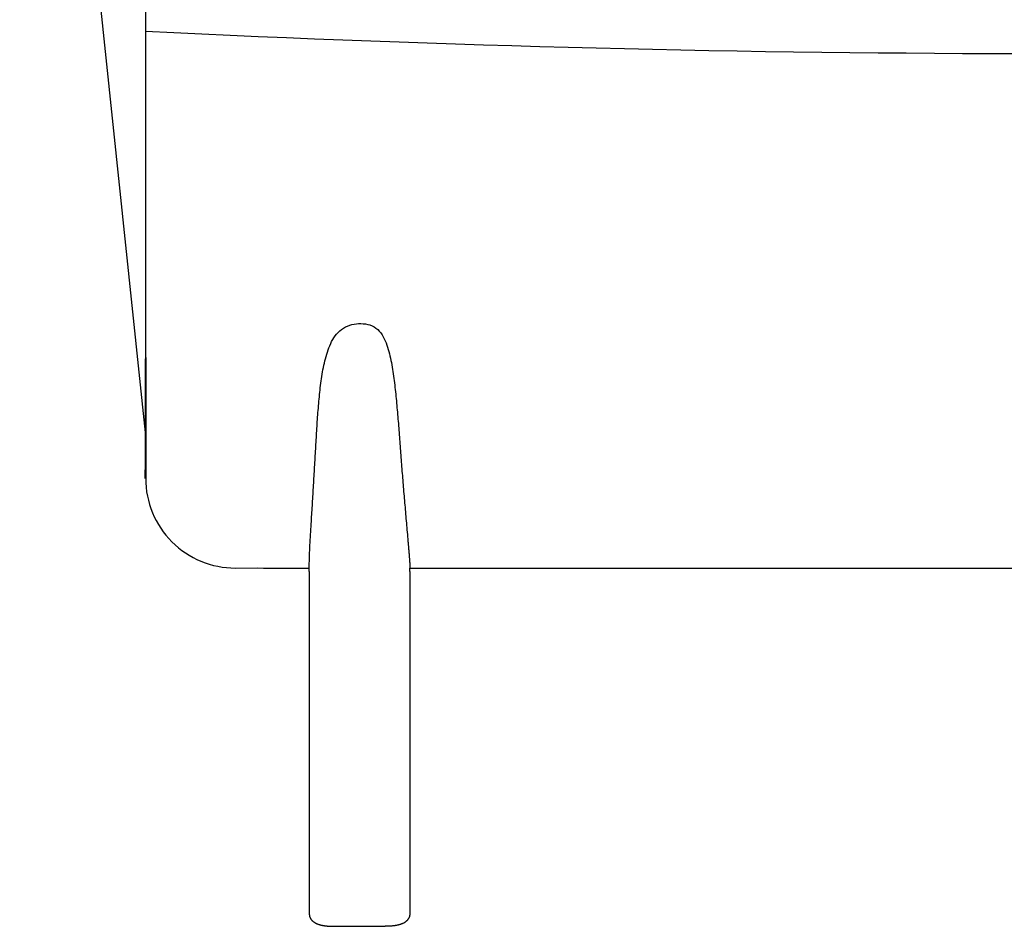
# Model space of a CAD drawing. Units: inches. Extents: x -3126 to 15786, y -9134 to 2973.
# Drawn here: x 9873 to 10313, y 1561 to 1966 of the extents above; entities that cross this region are included whole.
import ezdxf

# ---------------------------------------------------------------- set-up
doc = ezdxf.new("R2010")
doc.units = ezdxf.units.IN
doc.layers.add('1', color=7, linetype='Continuous')

msp = doc.modelspace()

# ---------------------------------------------------------------- linework, layer by layer
at = {"color": 7, "linetype": 'Continuous'}
for p, q in [((9929.16, 1781.3), (9872.99, 2315.78)), ((9929.24, 1860.78), (9929.24, 1970.78)), ((9929.24, 1814.81), (9929.24, 1860.78)), ((9929.24, 1814.81), (9929.24, 1760.78)), ((9969.23, 1720.78), (9979.21, 1720.81)), ((9979.21, 1720.81), (9981.81, 1720.78)), ((9981.81, 1720.78), (9982.4, 1720.78)), ((9982.4, 1720.78), (10002.23, 1720.78)), ((10047.23, 1720.78), (10224.23, 1720.78)), ((10224.23, 1720.78), (10252.35, 1720.78)), ((10252.35, 1720.78), (10259.82, 1720.78)), ((10259.82, 1720.78), (10331.73, 1720.78))]:
    msp.add_line(p, q, dxfattribs=at)
at = {"color": 5, "linetype": 'Continuous'}
for p, q in [((10002.23, 1719.22), (10002.23, 1720.78)), ((10002.23, 1719.22), (10002.23, 1566.78)), ((10047.23, 1719.22), (10047.23, 1720.78)), ((10047.23, 1719.22), (10047.23, 1566.78))]:
    msp.add_line(p, q, dxfattribs=at)
for points in [[(10003.1, 1739.56), (10003.16, 1740.57), (10003.22, 1741.59), (10003.28, 1742.6), (10003.34, 1743.61), (10003.41, 1744.62), (10003.47, 1745.64), (10003.53, 1746.65), (10003.59, 1747.66), (10003.65, 1748.67), (10003.71, 1749.69), (10003.77, 1750.7), (10003.84, 1751.71), (10003.9, 1752.72), (10003.96, 1753.73), (10004.02, 1754.75), (10004.08, 1755.76), (10004.14, 1756.77), (10004.2, 1757.78), (10004.26, 1758.8), (10004.32, 1759.81), (10004.38, 1760.82), (10004.44, 1761.83), (10004.5, 1762.85), (10004.56, 1763.86), (10004.62, 1764.87), (10004.68, 1765.88), (10004.74, 1766.9), (10004.79, 1767.91), (10004.85, 1768.92), (10004.91, 1769.94), (10004.97, 1770.95), (10005.03, 1771.96), (10005.09, 1772.97), (10005.15, 1773.99), (10005.2, 1775), (10005.26, 1776.01), (10005.32, 1777.02), (10005.38, 1778.03), (10005.44, 1779.05), (10005.5, 1780.06), (10005.56, 1781.07), (10005.62, 1782.08), (10005.69, 1783.09), (10005.75, 1784.11), (10005.82, 1785.12), (10005.88, 1786.13), (10005.95, 1787.14), (10006.02, 1788.15), (10006.09, 1789.16), (10006.17, 1790.17), (10006.25, 1791.19), (10006.33, 1792.2), (10006.41, 1793.21), (10006.5, 1794.22), (10006.59, 1795.23), (10006.68, 1796.24), (10006.78, 1797.25), (10006.88, 1798.26), (10006.98, 1799.27), (10007.09, 1800.28), (10007.21, 1801.29), (10007.33, 1802.3), (10007.46, 1803.31), (10007.59, 1804.32), (10007.73, 1805.33), (10007.88, 1806.33), (10008.05, 1807.33), (10008.22, 1808.33), (10008.4, 1809.33), (10008.6, 1810.33), (10008.8, 1811.32), (10009.03, 1812.31), (10009.26, 1813.3), (10009.51, 1814.28), (10009.78, 1815.26), (10010.07, 1816.23), (10010.37, 1817.2), (10010.69, 1818.17), (10011.05, 1819.12), (10011.42, 1820.06), (10011.84, 1820.99), (10012.28, 1821.9), (10012.77, 1822.8), (10013.3, 1823.66), (10013.87, 1824.5), (10014.51, 1825.29), (10015.19, 1826.04), (10015.94, 1826.74), (10016.73, 1827.37), (10017.58, 1827.94), (10018.46, 1828.43), (10019.39, 1828.85), (10020.34, 1829.2), (10021.32, 1829.48), (10022.31, 1829.69), (10023.32, 1829.84), (10024.33, 1829.92), (10025.35, 1829.95), (10026.36, 1829.91), (10027.37, 1829.8), (10028.37, 1829.61), (10029.34, 1829.33), (10030.29, 1828.96), (10031.19, 1828.49), (10032.04, 1827.93), (10032.83, 1827.28), (10033.55, 1826.57), (10034.2, 1825.79), (10034.79, 1824.96), (10035.32, 1824.09), (10035.79, 1823.19), (10036.21, 1822.27), (10036.6, 1821.33), (10036.94, 1820.38), (10037.26, 1819.41), (10037.55, 1818.44), (10037.82, 1817.46), (10038.07, 1816.48), (10038.31, 1815.49), (10038.53, 1814.5), (10038.74, 1813.51), (10038.93, 1812.51), (10039.12, 1811.51), (10039.29, 1810.51), (10039.45, 1809.51), (10039.61, 1808.51), (10039.76, 1807.5), (10039.9, 1806.5), (10040.03, 1805.49), (10040.16, 1804.49), (10040.29, 1803.48), (10040.41, 1802.47), (10040.53, 1801.46), (10040.64, 1800.46), (10040.75, 1799.45), (10040.86, 1798.44), (10040.97, 1797.43), (10041.07, 1796.42), (10041.17, 1795.41), (10041.26, 1794.4), (10041.36, 1793.39), (10041.45, 1792.38), (10041.54, 1791.37), (10041.63, 1790.36), (10041.72, 1789.35), (10041.8, 1788.34), (10041.89, 1787.33), (10041.97, 1786.32), (10042.05, 1785.31), (10042.13, 1784.3), (10042.21, 1783.29), (10042.29, 1782.28), (10042.36, 1781.26), (10042.44, 1780.25), (10042.52, 1779.24), (10042.6, 1778.23), (10042.67, 1777.22), (10042.75, 1776.21), (10042.82, 1775.2), (10042.9, 1774.18), (10042.98, 1773.17), (10043.05, 1772.16), (10043.13, 1771.15), (10043.21, 1770.14), (10043.28, 1769.13), (10043.36, 1768.12), (10043.44, 1767.11), (10043.52, 1766.09), (10043.6, 1765.08), (10043.68, 1764.07), (10043.76, 1763.06), (10043.84, 1762.05), (10043.92, 1761.04), (10044.01, 1760.03), (10044.09, 1759.02), (10044.17, 1758.01), (10044.25, 1757), (10044.34, 1755.99), (10044.42, 1754.98), (10044.51, 1753.96), (10044.59, 1752.95), (10044.68, 1751.94), (10044.77, 1750.93), (10044.85, 1749.92), (10044.94, 1748.91), (10045.03, 1747.9), (10045.11, 1746.89), (10045.2, 1745.88), (10045.29, 1744.87), (10045.38, 1743.86), (10045.46, 1742.85), (10045.55, 1741.84), (10045.64, 1740.83), (10045.73, 1739.82), (10045.82, 1738.81), (10045.9, 1737.8), (10045.99, 1736.79), (10046.08, 1735.78), (10046.17, 1734.77), (10046.26, 1733.76)], [(10003.1, 1739.56), (10003.16, 1740.57), (10003.22, 1741.59), (10003.28, 1742.6), (10003.34, 1743.61), (10003.41, 1744.62), (10003.47, 1745.64), (10003.53, 1746.65), (10003.59, 1747.66), (10003.65, 1748.67), (10003.71, 1749.69), (10003.77, 1750.7), (10003.84, 1751.71), (10003.9, 1752.72), (10003.96, 1753.73), (10004.02, 1754.75), (10004.08, 1755.76), (10004.14, 1756.77), (10004.2, 1757.78), (10004.26, 1758.8), (10004.32, 1759.81), (10004.38, 1760.82), (10004.44, 1761.83), (10004.5, 1762.85), (10004.56, 1763.86), (10004.62, 1764.87), (10004.68, 1765.88), (10004.74, 1766.9), (10004.79, 1767.91), (10004.85, 1768.92), (10004.91, 1769.94), (10004.97, 1770.95), (10005.03, 1771.96), (10005.09, 1772.97), (10005.15, 1773.99), (10005.2, 1775), (10005.26, 1776.01), (10005.32, 1777.02), (10005.38, 1778.03), (10005.44, 1779.05), (10005.5, 1780.06), (10005.56, 1781.07), (10005.62, 1782.08), (10005.69, 1783.09), (10005.75, 1784.11), (10005.82, 1785.12), (10005.88, 1786.13), (10005.95, 1787.14), (10006.02, 1788.15), (10006.09, 1789.16), (10006.17, 1790.17), (10006.25, 1791.19), (10006.33, 1792.2), (10006.41, 1793.21), (10006.5, 1794.22), (10006.59, 1795.23), (10006.68, 1796.24), (10006.78, 1797.25), (10006.88, 1798.26), (10006.98, 1799.27), (10007.09, 1800.28), (10007.21, 1801.29), (10007.33, 1802.3), (10007.46, 1803.31), (10007.59, 1804.32), (10007.73, 1805.33), (10007.88, 1806.33), (10008.05, 1807.33), (10008.22, 1808.33), (10008.4, 1809.33), (10008.6, 1810.33), (10008.8, 1811.32), (10009.03, 1812.31), (10009.26, 1813.3), (10009.51, 1814.28), (10009.78, 1815.26), (10010.07, 1816.23), (10010.37, 1817.2), (10010.69, 1818.17), (10011.05, 1819.12), (10011.42, 1820.06), (10011.84, 1820.99), (10012.28, 1821.9), (10012.77, 1822.8), (10013.3, 1823.66), (10013.87, 1824.5), (10014.51, 1825.29), (10015.19, 1826.04), (10015.94, 1826.74), (10016.73, 1827.37), (10017.58, 1827.94), (10018.46, 1828.43), (10019.39, 1828.85), (10020.34, 1829.2), (10021.32, 1829.48), (10022.31, 1829.69), (10023.32, 1829.84), (10024.33, 1829.92), (10025.35, 1829.95), (10026.36, 1829.91), (10027.37, 1829.8), (10028.37, 1829.61), (10029.34, 1829.33), (10030.29, 1828.96), (10031.19, 1828.49), (10032.04, 1827.93), (10032.83, 1827.28), (10033.55, 1826.57), (10034.2, 1825.79), (10034.79, 1824.96), (10035.32, 1824.09), (10035.79, 1823.19), (10036.21, 1822.27), (10036.6, 1821.33), (10036.94, 1820.38), (10037.26, 1819.41), (10037.55, 1818.44), (10037.82, 1817.46), (10038.07, 1816.48), (10038.31, 1815.49), (10038.53, 1814.5), (10038.74, 1813.51), (10038.93, 1812.51), (10039.12, 1811.51), (10039.29, 1810.51), (10039.45, 1809.51), (10039.61, 1808.51), (10039.76, 1807.5), (10039.9, 1806.5), (10040.03, 1805.49), (10040.16, 1804.49), (10040.29, 1803.48), (10040.41, 1802.47), (10040.53, 1801.46), (10040.64, 1800.46), (10040.75, 1799.45), (10040.86, 1798.44), (10040.97, 1797.43), (10041.07, 1796.42), (10041.17, 1795.41), (10041.26, 1794.4), (10041.36, 1793.39), (10041.45, 1792.38), (10041.54, 1791.37), (10041.63, 1790.36), (10041.72, 1789.35), (10041.8, 1788.34), (10041.89, 1787.33), (10041.97, 1786.32), (10042.05, 1785.31), (10042.13, 1784.3), (10042.21, 1783.29), (10042.29, 1782.28), (10042.36, 1781.26), (10042.44, 1780.25), (10042.52, 1779.24), (10042.6, 1778.23), (10042.67, 1777.22), (10042.75, 1776.21), (10042.82, 1775.2), (10042.9, 1774.18), (10042.98, 1773.17), (10043.05, 1772.16), (10043.13, 1771.15), (10043.21, 1770.14), (10043.28, 1769.13), (10043.36, 1768.12), (10043.44, 1767.11), (10043.52, 1766.09), (10043.6, 1765.08), (10043.68, 1764.07), (10043.76, 1763.06), (10043.84, 1762.05), (10043.92, 1761.04), (10044.01, 1760.03), (10044.09, 1759.02), (10044.17, 1758.01), (10044.25, 1757), (10044.34, 1755.99), (10044.42, 1754.98), (10044.51, 1753.96), (10044.59, 1752.95), (10044.68, 1751.94), (10044.77, 1750.93), (10044.85, 1749.92), (10044.94, 1748.91), (10045.03, 1747.9), (10045.11, 1746.89), (10045.2, 1745.88), (10045.29, 1744.87), (10045.38, 1743.86), (10045.46, 1742.85), (10045.55, 1741.84), (10045.64, 1740.83), (10045.73, 1739.82), (10045.82, 1738.81), (10045.9, 1737.8), (10045.99, 1736.79), (10046.08, 1735.78), (10046.17, 1734.77), (10046.26, 1733.76)], [(10002.23, 1720.78), (10002.25, 1721.37), (10002.26, 1721.95), (10002.28, 1722.54), (10002.29, 1723.13), (10002.31, 1723.72), (10002.32, 1724.3), (10002.34, 1724.89), (10002.36, 1725.48), (10002.38, 1726.07), (10002.4, 1726.65), (10002.42, 1727.24), (10002.44, 1727.83), (10002.46, 1728.41), (10002.49, 1729), (10002.51, 1729.59), (10002.54, 1730.18), (10002.57, 1730.76), (10002.6, 1731.35), (10002.63, 1731.94), (10002.66, 1732.52), (10002.7, 1733.11), (10002.73, 1733.7), (10002.77, 1734.28), (10002.8, 1734.87), (10002.84, 1735.46), (10002.87, 1736.04), (10002.91, 1736.63), (10002.95, 1737.22), (10002.99, 1737.8), (10003.02, 1738.39), (10003.06, 1738.98), (10003.1, 1739.56)], [(10002.23, 1720.78), (10002.25, 1721.37), (10002.26, 1721.95), (10002.28, 1722.54), (10002.29, 1723.13), (10002.31, 1723.72), (10002.32, 1724.3), (10002.34, 1724.89), (10002.36, 1725.48), (10002.38, 1726.07), (10002.4, 1726.65), (10002.42, 1727.24), (10002.44, 1727.83), (10002.46, 1728.41), (10002.49, 1729), (10002.51, 1729.59), (10002.54, 1730.18), (10002.57, 1730.76), (10002.6, 1731.35), (10002.63, 1731.94), (10002.66, 1732.52), (10002.7, 1733.11), (10002.73, 1733.7), (10002.77, 1734.28), (10002.8, 1734.87), (10002.84, 1735.46), (10002.87, 1736.04), (10002.91, 1736.63), (10002.95, 1737.22), (10002.99, 1737.8), (10003.02, 1738.39), (10003.06, 1738.98), (10003.1, 1739.56)], [(10046.26, 1733.76), (10046.28, 1733.55), (10046.29, 1733.35), (10046.31, 1733.15), (10046.33, 1732.95), (10046.35, 1732.74), (10046.36, 1732.54), (10046.38, 1732.34), (10046.4, 1732.13), (10046.41, 1731.93), (10046.43, 1731.73), (10046.45, 1731.53), (10046.47, 1731.32), (10046.48, 1731.12), (10046.5, 1730.92), (10046.52, 1730.72), (10046.54, 1730.51), (10046.55, 1730.31), (10046.57, 1730.11), (10046.59, 1729.91), (10046.6, 1729.7), (10046.62, 1729.5), (10046.64, 1729.3), (10046.66, 1729.1), (10046.67, 1728.89), (10046.69, 1728.69), (10046.71, 1728.49), (10046.72, 1728.28), (10046.74, 1728.08), (10046.76, 1727.88), (10046.77, 1727.68), (10046.79, 1727.47), (10046.81, 1727.27), (10046.82, 1727.07), (10046.84, 1726.87), (10046.86, 1726.66), (10046.87, 1726.46), (10046.89, 1726.26), (10046.9, 1726.06), (10046.92, 1725.85), (10046.94, 1725.65), (10046.95, 1725.45), (10046.97, 1725.24), (10046.98, 1725.04), (10047, 1724.84), (10047.01, 1724.64), (10047.03, 1724.43), (10047.04, 1724.23), (10047.06, 1724.03), (10047.07, 1723.82), (10047.09, 1723.62), (10047.1, 1723.42), (10047.11, 1723.22), (10047.13, 1723.01), (10047.14, 1722.81), (10047.16, 1722.61), (10047.17, 1722.4), (10047.18, 1722.2), (10047.19, 1722), (10047.2, 1721.79), (10047.21, 1721.59), (10047.22, 1721.39), (10047.22, 1721.19), (10047.23, 1720.98), (10047.23, 1720.78)], [(10046.26, 1733.76), (10046.28, 1733.55), (10046.29, 1733.35), (10046.31, 1733.15), (10046.33, 1732.95), (10046.35, 1732.74), (10046.36, 1732.54), (10046.38, 1732.34), (10046.4, 1732.13), (10046.41, 1731.93), (10046.43, 1731.73), (10046.45, 1731.53), (10046.47, 1731.32), (10046.48, 1731.12), (10046.5, 1730.92), (10046.52, 1730.72), (10046.54, 1730.51), (10046.55, 1730.31), (10046.57, 1730.11), (10046.59, 1729.91), (10046.6, 1729.7), (10046.62, 1729.5), (10046.64, 1729.3), (10046.66, 1729.1), (10046.67, 1728.89), (10046.69, 1728.69), (10046.71, 1728.49), (10046.72, 1728.28), (10046.74, 1728.08), (10046.76, 1727.88), (10046.77, 1727.68), (10046.79, 1727.47), (10046.81, 1727.27), (10046.82, 1727.07), (10046.84, 1726.87), (10046.86, 1726.66), (10046.87, 1726.46), (10046.89, 1726.26), (10046.9, 1726.06), (10046.92, 1725.85), (10046.94, 1725.65), (10046.95, 1725.45), (10046.97, 1725.24), (10046.98, 1725.04), (10047, 1724.84), (10047.01, 1724.64), (10047.03, 1724.43), (10047.04, 1724.23), (10047.06, 1724.03), (10047.07, 1723.82), (10047.09, 1723.62), (10047.1, 1723.42), (10047.11, 1723.22), (10047.13, 1723.01), (10047.14, 1722.81), (10047.16, 1722.61), (10047.17, 1722.4), (10047.18, 1722.2), (10047.19, 1722), (10047.2, 1721.79), (10047.21, 1721.59), (10047.22, 1721.39), (10047.22, 1721.19), (10047.23, 1720.98), (10047.23, 1720.78)], [(10002.23, 1566.78), (10002.25, 1566.6), (10002.26, 1566.43), (10002.27, 1566.25), (10002.29, 1566.08), (10002.31, 1565.9), (10002.33, 1565.73), (10002.37, 1565.56), (10002.4, 1565.39), (10002.45, 1565.22), (10002.5, 1565.05), (10002.56, 1564.89), (10002.63, 1564.72), (10002.7, 1564.56), (10002.78, 1564.41), (10002.86, 1564.25), (10002.96, 1564.1), (10003.05, 1563.95), (10003.16, 1563.81), (10003.26, 1563.67), (10003.38, 1563.54), (10003.49, 1563.41), (10003.62, 1563.28), (10003.74, 1563.16), (10003.87, 1563.04), (10004.01, 1562.93), (10004.14, 1562.82), (10004.29, 1562.72), (10004.43, 1562.62), (10004.58, 1562.52), (10004.73, 1562.43), (10004.88, 1562.34), (10005.03, 1562.25), (10005.19, 1562.17), (10005.34, 1562.09), (10005.5, 1562.02), (10005.66, 1561.95), (10005.83, 1561.88), (10005.99, 1561.82), (10006.15, 1561.75), (10006.32, 1561.69), (10006.48, 1561.64), (10006.65, 1561.58), (10006.82, 1561.53), (10006.99, 1561.48), (10007.15, 1561.44), (10007.32, 1561.39), (10007.49, 1561.35), (10007.66, 1561.31), (10007.84, 1561.27), (10008.01, 1561.23), (10008.18, 1561.2), (10008.35, 1561.17), (10008.52, 1561.14), (10008.7, 1561.11), (10008.87, 1561.08), (10009.04, 1561.05), (10009.22, 1561.03), (10009.39, 1561), (10009.56, 1560.98), (10009.74, 1560.96), (10009.91, 1560.94), (10010.09, 1560.92), (10010.26, 1560.9), (10010.43, 1560.89), (10010.61, 1560.88), (10010.78, 1560.86), (10010.96, 1560.85), (10011.13, 1560.84), (10011.31, 1560.83), (10011.48, 1560.82), (10011.66, 1560.82), (10011.83, 1560.81), (10012.01, 1560.81), (10012.18, 1560.8), (10012.36, 1560.8), (10012.53, 1560.79), (10012.71, 1560.79), (10012.88, 1560.79), (10013.06, 1560.78), (10013.23, 1560.78)], [(10002.23, 1566.78), (10002.25, 1566.6), (10002.26, 1566.43), (10002.27, 1566.25), (10002.29, 1566.08), (10002.31, 1565.9), (10002.33, 1565.73), (10002.37, 1565.56), (10002.4, 1565.39), (10002.45, 1565.22), (10002.5, 1565.05), (10002.56, 1564.89), (10002.63, 1564.72), (10002.7, 1564.56), (10002.78, 1564.41), (10002.86, 1564.25), (10002.96, 1564.1), (10003.05, 1563.95), (10003.16, 1563.81), (10003.26, 1563.67), (10003.38, 1563.54), (10003.49, 1563.41), (10003.62, 1563.28), (10003.74, 1563.16), (10003.87, 1563.04), (10004.01, 1562.93), (10004.14, 1562.82), (10004.29, 1562.72), (10004.43, 1562.62), (10004.58, 1562.52), (10004.73, 1562.43), (10004.88, 1562.34), (10005.03, 1562.25), (10005.19, 1562.17), (10005.34, 1562.09), (10005.5, 1562.02), (10005.66, 1561.95), (10005.83, 1561.88), (10005.99, 1561.82), (10006.15, 1561.75), (10006.32, 1561.69), (10006.48, 1561.64), (10006.65, 1561.58), (10006.82, 1561.53), (10006.99, 1561.48), (10007.15, 1561.44), (10007.32, 1561.39), (10007.49, 1561.35), (10007.66, 1561.31), (10007.84, 1561.27), (10008.01, 1561.23), (10008.18, 1561.2), (10008.35, 1561.17), (10008.52, 1561.14), (10008.7, 1561.11), (10008.87, 1561.08), (10009.04, 1561.05), (10009.22, 1561.03), (10009.39, 1561), (10009.56, 1560.98), (10009.74, 1560.96), (10009.91, 1560.94), (10010.09, 1560.92), (10010.26, 1560.9), (10010.43, 1560.89), (10010.61, 1560.88), (10010.78, 1560.86), (10010.96, 1560.85), (10011.13, 1560.84), (10011.31, 1560.83), (10011.48, 1560.82), (10011.66, 1560.82), (10011.83, 1560.81), (10012.01, 1560.81), (10012.18, 1560.8), (10012.36, 1560.8), (10012.53, 1560.79), (10012.71, 1560.79), (10012.88, 1560.79), (10013.06, 1560.78), (10013.23, 1560.78)], [(10047.23, 1566.78), (10047.22, 1566.6), (10047.21, 1566.43), (10047.2, 1566.25), (10047.18, 1566.08), (10047.16, 1565.9), (10047.14, 1565.73), (10047.1, 1565.56), (10047.07, 1565.39), (10047.02, 1565.22), (10046.97, 1565.05), (10046.91, 1564.89), (10046.84, 1564.72), (10046.77, 1564.56), (10046.69, 1564.41), (10046.61, 1564.25), (10046.51, 1564.1), (10046.42, 1563.95), (10046.31, 1563.81), (10046.21, 1563.67), (10046.09, 1563.54), (10045.98, 1563.41), (10045.85, 1563.28), (10045.73, 1563.16), (10045.6, 1563.04), (10045.46, 1562.93), (10045.33, 1562.82), (10045.18, 1562.72), (10045.04, 1562.62), (10044.89, 1562.52), (10044.74, 1562.43), (10044.59, 1562.34), (10044.44, 1562.25), (10044.28, 1562.17), (10044.13, 1562.09), (10043.97, 1562.02), (10043.81, 1561.95), (10043.64, 1561.88), (10043.48, 1561.82), (10043.32, 1561.75), (10043.15, 1561.69), (10042.99, 1561.64), (10042.82, 1561.58), (10042.65, 1561.53), (10042.48, 1561.48), (10042.32, 1561.44), (10042.15, 1561.39), (10041.98, 1561.35), (10041.81, 1561.31), (10041.63, 1561.27), (10041.46, 1561.23), (10041.29, 1561.2), (10041.12, 1561.17), (10040.95, 1561.14), (10040.77, 1561.11), (10040.6, 1561.08), (10040.43, 1561.05), (10040.25, 1561.03), (10040.08, 1561), (10039.91, 1560.98), (10039.73, 1560.96), (10039.56, 1560.94), (10039.38, 1560.92), (10039.21, 1560.9), (10039.03, 1560.89), (10038.86, 1560.88), (10038.69, 1560.86), (10038.51, 1560.85), (10038.34, 1560.84), (10038.16, 1560.83), (10037.99, 1560.82), (10037.81, 1560.82), (10037.64, 1560.81), (10037.46, 1560.81), (10037.29, 1560.8), (10037.11, 1560.8), (10036.94, 1560.79), (10036.76, 1560.79), (10036.59, 1560.79), (10036.41, 1560.78), (10036.23, 1560.78)], [(10047.23, 1566.78), (10047.22, 1566.6), (10047.21, 1566.43), (10047.2, 1566.25), (10047.18, 1566.08), (10047.16, 1565.9), (10047.14, 1565.73), (10047.1, 1565.56), (10047.07, 1565.39), (10047.02, 1565.22), (10046.97, 1565.05), (10046.91, 1564.89), (10046.84, 1564.72), (10046.77, 1564.56), (10046.69, 1564.41), (10046.61, 1564.25), (10046.51, 1564.1), (10046.42, 1563.95), (10046.31, 1563.81), (10046.21, 1563.67), (10046.09, 1563.54), (10045.98, 1563.41), (10045.85, 1563.28), (10045.73, 1563.16), (10045.6, 1563.04), (10045.46, 1562.93), (10045.33, 1562.82), (10045.18, 1562.72), (10045.04, 1562.62), (10044.89, 1562.52), (10044.74, 1562.43), (10044.59, 1562.34), (10044.44, 1562.25), (10044.28, 1562.17), (10044.13, 1562.09), (10043.97, 1562.02), (10043.81, 1561.95), (10043.64, 1561.88), (10043.48, 1561.82), (10043.32, 1561.75), (10043.15, 1561.69), (10042.99, 1561.64), (10042.82, 1561.58), (10042.65, 1561.53), (10042.48, 1561.48), (10042.32, 1561.44), (10042.15, 1561.39), (10041.98, 1561.35), (10041.81, 1561.31), (10041.63, 1561.27), (10041.46, 1561.23), (10041.29, 1561.2), (10041.12, 1561.17), (10040.95, 1561.14), (10040.77, 1561.11), (10040.6, 1561.08), (10040.43, 1561.05), (10040.25, 1561.03), (10040.08, 1561), (10039.91, 1560.98), (10039.73, 1560.96), (10039.56, 1560.94), (10039.38, 1560.92), (10039.21, 1560.9), (10039.03, 1560.89), (10038.86, 1560.88), (10038.69, 1560.86), (10038.51, 1560.85), (10038.34, 1560.84), (10038.16, 1560.83), (10037.99, 1560.82), (10037.81, 1560.82), (10037.64, 1560.81), (10037.46, 1560.81), (10037.29, 1560.8), (10037.11, 1560.8), (10036.94, 1560.79), (10036.76, 1560.79), (10036.59, 1560.79), (10036.41, 1560.78), (10036.23, 1560.78)], [(10013.23, 1560.78), (10013.44, 1560.78), (10013.65, 1560.78), (10013.85, 1560.78), (10014.06, 1560.78), (10014.26, 1560.78), (10014.47, 1560.78), (10014.67, 1560.78), (10014.88, 1560.78), (10015.08, 1560.78), (10015.29, 1560.78), (10015.49, 1560.78), (10015.7, 1560.78), (10015.9, 1560.78), (10016.11, 1560.78), (10016.32, 1560.78), (10016.52, 1560.78), (10016.73, 1560.78), (10016.93, 1560.78), (10017.14, 1560.78), (10017.34, 1560.78), (10017.55, 1560.78), (10017.75, 1560.78), (10017.96, 1560.78), (10018.16, 1560.78), (10018.37, 1560.78), (10018.57, 1560.78), (10018.78, 1560.78), (10018.98, 1560.78), (10019.19, 1560.78), (10019.4, 1560.78), (10019.6, 1560.78), (10019.81, 1560.78), (10020.01, 1560.78), (10020.22, 1560.78), (10020.42, 1560.78), (10020.63, 1560.78), (10020.83, 1560.78), (10021.04, 1560.78), (10021.24, 1560.78), (10021.45, 1560.78), (10021.65, 1560.78), (10021.86, 1560.78), (10022.07, 1560.78), (10022.27, 1560.78), (10022.48, 1560.78), (10022.68, 1560.78), (10022.89, 1560.78), (10023.09, 1560.78), (10023.3, 1560.78), (10023.5, 1560.78), (10023.71, 1560.78), (10023.91, 1560.78), (10024.12, 1560.78), (10024.32, 1560.78), (10024.53, 1560.78), (10024.73, 1560.78), (10024.94, 1560.78), (10025.15, 1560.78), (10025.35, 1560.78), (10025.56, 1560.78), (10025.76, 1560.78), (10025.97, 1560.78), (10026.17, 1560.78), (10026.38, 1560.78), (10026.58, 1560.78), (10026.79, 1560.78), (10026.99, 1560.78), (10027.2, 1560.78), (10027.4, 1560.78), (10027.61, 1560.78), (10027.82, 1560.78), (10028.02, 1560.78), (10028.23, 1560.78), (10028.43, 1560.78), (10028.64, 1560.78), (10028.84, 1560.78), (10029.05, 1560.78), (10029.25, 1560.78), (10029.46, 1560.78), (10029.66, 1560.78), (10029.87, 1560.78), (10030.07, 1560.78), (10030.28, 1560.78), (10030.48, 1560.78), (10030.69, 1560.78), (10030.9, 1560.78), (10031.1, 1560.78), (10031.31, 1560.78), (10031.51, 1560.78), (10031.72, 1560.78), (10031.92, 1560.78), (10032.13, 1560.78), (10032.33, 1560.78), (10032.54, 1560.78), (10032.74, 1560.78), (10032.95, 1560.78), (10033.15, 1560.78), (10033.36, 1560.78), (10033.57, 1560.78), (10033.77, 1560.78), (10033.98, 1560.78), (10034.18, 1560.78), (10034.39, 1560.78), (10034.59, 1560.78), (10034.8, 1560.78), (10035, 1560.78), (10035.21, 1560.78), (10035.41, 1560.78), (10035.62, 1560.78), (10035.82, 1560.78), (10036.03, 1560.78), (10036.23, 1560.78)], [(10013.23, 1560.78), (10013.44, 1560.78), (10013.65, 1560.78), (10013.85, 1560.78), (10014.06, 1560.78), (10014.26, 1560.78), (10014.47, 1560.78), (10014.67, 1560.78), (10014.88, 1560.78), (10015.08, 1560.78), (10015.29, 1560.78), (10015.49, 1560.78), (10015.7, 1560.78), (10015.9, 1560.78), (10016.11, 1560.78), (10016.32, 1560.78), (10016.52, 1560.78), (10016.73, 1560.78), (10016.93, 1560.78), (10017.14, 1560.78), (10017.34, 1560.78), (10017.55, 1560.78), (10017.75, 1560.78), (10017.96, 1560.78), (10018.16, 1560.78), (10018.37, 1560.78), (10018.57, 1560.78), (10018.78, 1560.78), (10018.98, 1560.78), (10019.19, 1560.78), (10019.4, 1560.78), (10019.6, 1560.78), (10019.81, 1560.78), (10020.01, 1560.78), (10020.22, 1560.78), (10020.42, 1560.78), (10020.63, 1560.78), (10020.83, 1560.78), (10021.04, 1560.78), (10021.24, 1560.78), (10021.45, 1560.78), (10021.65, 1560.78), (10021.86, 1560.78), (10022.07, 1560.78), (10022.27, 1560.78), (10022.48, 1560.78), (10022.68, 1560.78), (10022.89, 1560.78), (10023.09, 1560.78), (10023.3, 1560.78), (10023.5, 1560.78), (10023.71, 1560.78), (10023.91, 1560.78), (10024.12, 1560.78), (10024.32, 1560.78), (10024.53, 1560.78), (10024.73, 1560.78), (10024.94, 1560.78), (10025.15, 1560.78), (10025.35, 1560.78), (10025.56, 1560.78), (10025.76, 1560.78), (10025.97, 1560.78), (10026.17, 1560.78), (10026.38, 1560.78), (10026.58, 1560.78), (10026.79, 1560.78), (10026.99, 1560.78), (10027.2, 1560.78), (10027.4, 1560.78), (10027.61, 1560.78), (10027.82, 1560.78), (10028.02, 1560.78), (10028.23, 1560.78), (10028.43, 1560.78), (10028.64, 1560.78), (10028.84, 1560.78), (10029.05, 1560.78), (10029.25, 1560.78), (10029.46, 1560.78), (10029.66, 1560.78), (10029.87, 1560.78), (10030.07, 1560.78), (10030.28, 1560.78), (10030.48, 1560.78), (10030.69, 1560.78), (10030.9, 1560.78), (10031.1, 1560.78), (10031.31, 1560.78), (10031.51, 1560.78), (10031.72, 1560.78), (10031.92, 1560.78), (10032.13, 1560.78), (10032.33, 1560.78), (10032.54, 1560.78), (10032.74, 1560.78), (10032.95, 1560.78), (10033.15, 1560.78), (10033.36, 1560.78), (10033.57, 1560.78), (10033.77, 1560.78), (10033.98, 1560.78), (10034.18, 1560.78), (10034.39, 1560.78), (10034.59, 1560.78), (10034.8, 1560.78), (10035, 1560.78), (10035.21, 1560.78), (10035.41, 1560.78), (10035.62, 1560.78), (10035.82, 1560.78), (10036.03, 1560.78), (10036.23, 1560.78)]]:
    msp.add_lwpolyline(points, dxfattribs=at)
at = {"color": 7, "linetype": 'Continuous'}
msp.add_lwpolyline([(9929.07, 1760.78), (9929.07, 1761.9), (9929.08, 1763.03), (9929.08, 1764.16), (9929.09, 1765.28), (9929.1, 1766.41), (9929.1, 1767.53), (9929.11, 1768.66), (9929.11, 1769.78), (9929.12, 1770.91), (9929.12, 1772.04), (9929.13, 1773.16), (9929.13, 1774.29), (9929.14, 1775.41), (9929.14, 1776.54), (9929.15, 1777.66), (9929.15, 1778.79), (9929.16, 1779.91), (9929.16, 1781.04), (9929.17, 1782.17), (9929.17, 1783.29), (9929.18, 1784.42), (9929.18, 1785.54), (9929.18, 1786.67), (9929.19, 1787.79), (9929.19, 1788.92), (9929.2, 1790.05), (9929.2, 1791.17), (9929.2, 1792.3), (9929.21, 1793.42), (9929.21, 1794.55), (9929.21, 1795.67), (9929.21, 1796.8), (9929.22, 1797.93), (9929.22, 1799.05), (9929.22, 1800.18), (9929.22, 1801.3), (9929.22, 1802.43), (9929.23, 1803.55), (9929.23, 1804.68), (9929.23, 1805.81), (9929.23, 1806.93), (9929.23, 1808.06), (9929.23, 1809.18), (9929.23, 1810.31), (9929.23, 1811.43), (9929.23, 1812.56), (9929.23, 1813.69), (9929.24, 1814.81)], dxfattribs=at)
msp.add_lwpolyline([(9929.07, 1760.78), (9929.07, 1761.9), (9929.08, 1763.03), (9929.08, 1764.16), (9929.09, 1765.28), (9929.1, 1766.41), (9929.1, 1767.53), (9929.11, 1768.66), (9929.11, 1769.78), (9929.12, 1770.91), (9929.12, 1772.04), (9929.13, 1773.16), (9929.13, 1774.29), (9929.14, 1775.41), (9929.14, 1776.54), (9929.15, 1777.66), (9929.15, 1778.79), (9929.16, 1779.91), (9929.16, 1781.04), (9929.17, 1782.17), (9929.17, 1783.29), (9929.18, 1784.42), (9929.18, 1785.54), (9929.18, 1786.67), (9929.19, 1787.79), (9929.19, 1788.92), (9929.2, 1790.05), (9929.2, 1791.17), (9929.2, 1792.3), (9929.21, 1793.42), (9929.21, 1794.55), (9929.21, 1795.67), (9929.21, 1796.8), (9929.22, 1797.93), (9929.22, 1799.05), (9929.22, 1800.18), (9929.22, 1801.3), (9929.22, 1802.43), (9929.23, 1803.55), (9929.23, 1804.68), (9929.23, 1805.81), (9929.23, 1806.93), (9929.23, 1808.06), (9929.23, 1809.18), (9929.23, 1810.31), (9929.23, 1811.43), (9929.23, 1812.56), (9929.23, 1813.69), (9929.24, 1814.81)], dxfattribs=at)
msp.add_arc((9969.24, 1760.78), 40, 179.9969, 269.997, dxfattribs=at)
at = {"layer": '1', "color": 1, "linetype": 'Continuous'}
msp.add_arc((10331.73, 10055.85), 8105.3, 267.153588, 272.846412, dxfattribs=at)

doc.saveas('drawing.dxf')
